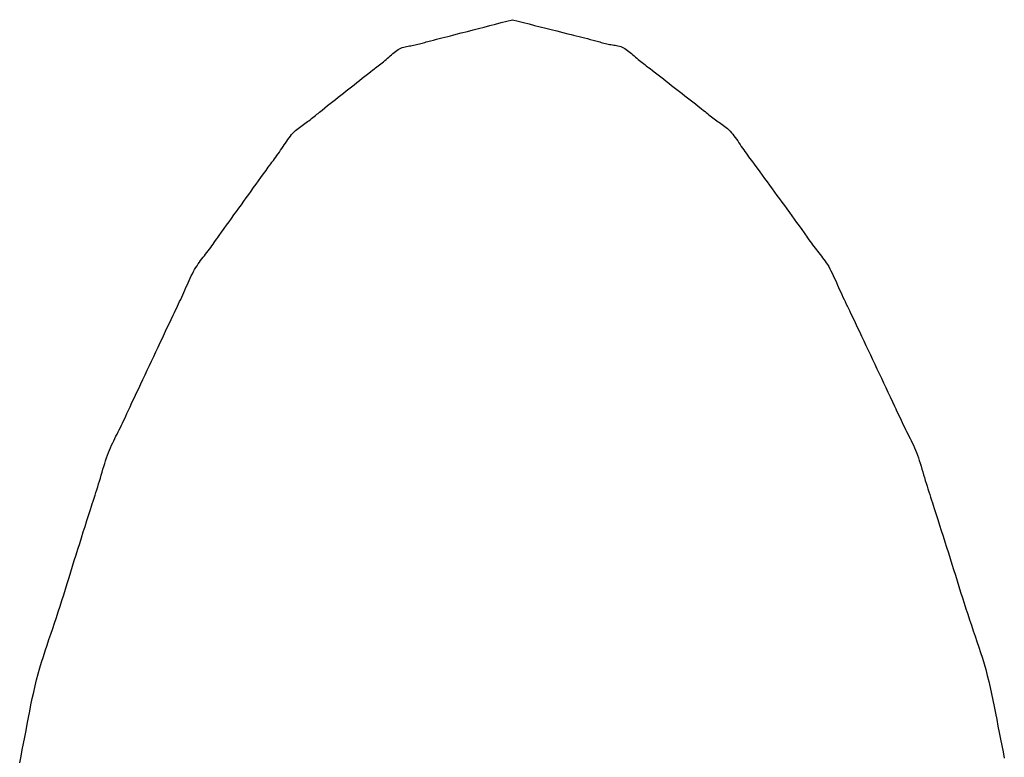
# Model space of a CAD drawing. Extents: x -584 to 1064, y -463 to 560.
# Drawn here: x 164 to 165, y -29 to -29 of the extents above; entities that cross this region are included whole.
import ezdxf

# ---------------------------------------------------------------- set-up
doc = ezdxf.new("R2010")
doc.units = 0
doc.header["$LTSCALE"] = 20
doc.layers.add('DETAIL', color=5, linetype='CONTINUOUS')

msp = doc.modelspace()

# ---------------------------------------------------------------- linework, layer by layer
at = {"layer": 'DETAIL', "color": 5, "linetype": 'CONTINUOUS'}
for p, q in [((164.2759, -28.5653), (164.2816, -28.5639)), ((164.2816, -28.5639), (164.2873, -28.5624)), ((164.2816, -28.5639), (164.2816, -28.5639)), ((164.2873, -28.5624), (164.293, -28.5609)), ((164.293, -28.5609), (164.2988, -28.5594)), ((164.293, -28.5609), (164.293, -28.5609)), ((164.2988, -28.5594), (164.3045, -28.5579)), ((164.3045, -28.5579), (164.3103, -28.5564)), ((164.3045, -28.5579), (164.3045, -28.5579)), ((164.3103, -28.5564), (164.316, -28.5549)), ((164.316, -28.5549), (164.3216, -28.5564)), ((164.3216, -28.5564), (164.3273, -28.5578)), ((164.3273, -28.5578), (164.3273, -28.5578)), ((164.3273, -28.5578), (164.3329, -28.5592)), ((164.3329, -28.5592), (164.3385, -28.5607)), ((164.3385, -28.5607), (164.3385, -28.5607)), ((164.3385, -28.5607), (164.3442, -28.5621)), ((164.3442, -28.5621), (164.3498, -28.5636)), ((164.3498, -28.5636), (164.3498, -28.5636)), ((164.3498, -28.5636), (164.3553, -28.565)), ((164.2386, -28.5748), (164.2414, -28.5741)), ((164.2414, -28.5741), (164.2442, -28.5733)), ((164.2414, -28.5741), (164.2414, -28.5741)), ((164.2442, -28.5733), (164.2471, -28.5726)), ((164.2471, -28.5726), (164.2501, -28.5719)), ((164.2471, -28.5726), (164.2471, -28.5726)), ((164.2501, -28.5719), (164.2529, -28.5712)), ((164.2529, -28.5712), (164.2553, -28.5706)), ((164.2529, -28.5712), (164.2529, -28.5712)), ((164.2553, -28.5706), (164.2586, -28.5697)), ((164.2586, -28.5697), (164.2639, -28.5684)), ((164.2586, -28.5697), (164.2586, -28.5697)), ((164.2639, -28.5684), (164.2701, -28.5668)), ((164.2701, -28.5668), (164.2759, -28.5653)), ((164.2701, -28.5668), (164.2701, -28.5668)), ((164.3553, -28.565), (164.3611, -28.5664)), ((164.3611, -28.5664), (164.3611, -28.5664)), ((164.3611, -28.5664), (164.3672, -28.5679)), ((164.3672, -28.5679), (164.3724, -28.5692)), ((164.3724, -28.5692), (164.3724, -28.5692)), ((164.3724, -28.5692), (164.3757, -28.57)), ((164.3757, -28.57), (164.378, -28.5706)), ((164.378, -28.5706), (164.378, -28.5706)), ((164.378, -28.5706), (164.3807, -28.5713)), ((164.3807, -28.5713), (164.3837, -28.572)), ((164.3837, -28.572), (164.3837, -28.572)), ((164.3837, -28.572), (164.3866, -28.5727)), ((164.3866, -28.5727), (164.3893, -28.5734)), ((164.3893, -28.5734), (164.3893, -28.5734)), ((164.3893, -28.5734), (164.3921, -28.5741)), ((164.3921, -28.5741), (164.395, -28.5749)), ((164.2012, -28.5846), (164.2026, -28.5839)), ((164.2026, -28.5839), (164.204, -28.5833)), ((164.204, -28.5833), (164.2054, -28.5829)), ((164.204, -28.5833), (164.204, -28.5833)), ((164.2054, -28.5829), (164.2069, -28.5825)), ((164.2069, -28.5825), (164.2083, -28.5822)), ((164.2069, -28.5825), (164.2069, -28.5825)), ((164.2083, -28.5822), (164.2098, -28.5819)), ((164.2098, -28.5819), (164.2112, -28.5816)), ((164.2098, -28.5819), (164.2098, -28.5819)), ((164.2112, -28.5816), (164.2127, -28.5814)), ((164.2127, -28.5814), (164.2141, -28.5811)), ((164.2127, -28.5814), (164.2127, -28.5814)), ((164.2141, -28.5811), (164.2155, -28.5809)), ((164.2155, -28.5809), (164.217, -28.5806)), ((164.2155, -28.5809), (164.2155, -28.5809)), ((164.217, -28.5806), (164.2184, -28.5802)), ((164.2184, -28.5802), (164.2199, -28.5799)), ((164.2184, -28.5802), (164.2184, -28.5802)), ((164.2199, -28.5799), (164.2213, -28.5795)), ((164.2213, -28.5795), (164.2227, -28.5792)), ((164.2213, -28.5795), (164.2213, -28.5795)), ((164.2227, -28.5792), (164.2242, -28.5788)), ((164.2242, -28.5788), (164.2257, -28.5784)), ((164.2242, -28.5788), (164.2242, -28.5788)), ((164.2257, -28.5784), (164.227, -28.578)), ((164.227, -28.578), (164.2282, -28.5776)), ((164.227, -28.578), (164.227, -28.578)), ((164.2282, -28.5776), (164.2299, -28.5772)), ((164.2299, -28.5772), (164.2325, -28.5764)), ((164.2299, -28.5772), (164.2299, -28.5772)), ((164.2325, -28.5764), (164.2356, -28.5756)), ((164.2356, -28.5756), (164.2386, -28.5748)), ((164.2356, -28.5756), (164.2356, -28.5756)), ((164.395, -28.5749), (164.395, -28.5749)), ((164.395, -28.5749), (164.398, -28.5757)), ((164.398, -28.5757), (164.4006, -28.5764)), ((164.4006, -28.5764), (164.4006, -28.5764)), ((164.4006, -28.5764), (164.4022, -28.5768)), ((164.4022, -28.5768), (164.4034, -28.5772)), ((164.4034, -28.5772), (164.4034, -28.5772)), ((164.4034, -28.5772), (164.4048, -28.5775)), ((164.4048, -28.5775), (164.4062, -28.578)), ((164.4062, -28.578), (164.4062, -28.578)), ((164.4062, -28.578), (164.4076, -28.5783)), ((164.4076, -28.5783), (164.409, -28.5787)), ((164.409, -28.5787), (164.409, -28.5787)), ((164.409, -28.5787), (164.4104, -28.579)), ((164.4104, -28.579), (164.4119, -28.5794)), ((164.4119, -28.5794), (164.4119, -28.5794)), ((164.4119, -28.5794), (164.4133, -28.5797)), ((164.4133, -28.5797), (164.4147, -28.58)), ((164.4147, -28.58), (164.4147, -28.58)), ((164.4147, -28.58), (164.4161, -28.5802)), ((164.4161, -28.5802), (164.4175, -28.5804)), ((164.4175, -28.5804), (164.4175, -28.5804)), ((164.4175, -28.5804), (164.419, -28.5807)), ((164.419, -28.5807), (164.4204, -28.5809)), ((164.4204, -28.5809), (164.4204, -28.5809)), ((164.4204, -28.5809), (164.4218, -28.5812)), ((164.4218, -28.5812), (164.4232, -28.5815)), ((164.4232, -28.5815), (164.4232, -28.5815)), ((164.4232, -28.5815), (164.4246, -28.5819)), ((164.4246, -28.5819), (164.426, -28.5823)), ((164.426, -28.5823), (164.426, -28.5823)), ((164.426, -28.5823), (164.4274, -28.5829)), ((164.4274, -28.5829), (164.4288, -28.5835)), ((164.4288, -28.5835), (164.4288, -28.5835)), ((164.4288, -28.5835), (164.4302, -28.5843)), ((164.4302, -28.5843), (164.4315, -28.5852)), ((164.1877, -28.5953), (164.189, -28.5941)), ((164.189, -28.5941), (164.1903, -28.5929)), ((164.1903, -28.5929), (164.1917, -28.5917)), ((164.1903, -28.5929), (164.1903, -28.5929)), ((164.1917, -28.5917), (164.193, -28.5905)), ((164.193, -28.5905), (164.1944, -28.5894)), ((164.193, -28.5905), (164.193, -28.5905)), ((164.1944, -28.5894), (164.1957, -28.5883)), ((164.1957, -28.5883), (164.1971, -28.5872)), ((164.1957, -28.5883), (164.1957, -28.5883)), ((164.1971, -28.5872), (164.1984, -28.5862)), ((164.1984, -28.5862), (164.1998, -28.5853)), ((164.1984, -28.5862), (164.1984, -28.5862)), ((164.1998, -28.5853), (164.2012, -28.5846)), ((164.2012, -28.5846), (164.2012, -28.5846)), ((164.4315, -28.5852), (164.4315, -28.5852)), ((164.4315, -28.5852), (164.4329, -28.5861)), ((164.4329, -28.5861), (164.4343, -28.5872)), ((164.4343, -28.5872), (164.4343, -28.5872)), ((164.4343, -28.5872), (164.4356, -28.5883)), ((164.4356, -28.5883), (164.437, -28.5894)), ((164.437, -28.5894), (164.437, -28.5894)), ((164.437, -28.5894), (164.4383, -28.5906)), ((164.4383, -28.5906), (164.4397, -28.5918)), ((164.4397, -28.5918), (164.4397, -28.5918)), ((164.4397, -28.5918), (164.441, -28.593)), ((164.441, -28.593), (164.4424, -28.5941)), ((164.4424, -28.5941), (164.4424, -28.5941)), ((164.4424, -28.5941), (164.4437, -28.5953)), ((164.1757, -28.6048), (164.1768, -28.6039)), ((164.1768, -28.6039), (164.1781, -28.6029)), ((164.1768, -28.6039), (164.1768, -28.6039)), ((164.1781, -28.6029), (164.1795, -28.6019)), ((164.1795, -28.6019), (164.1809, -28.6008)), ((164.1795, -28.6019), (164.1795, -28.6019)), ((164.1809, -28.6008), (164.1823, -28.5997)), ((164.1823, -28.5997), (164.1836, -28.5987)), ((164.1823, -28.5997), (164.1823, -28.5997)), ((164.1836, -28.5987), (164.185, -28.5976)), ((164.185, -28.5976), (164.1863, -28.5964)), ((164.185, -28.5976), (164.185, -28.5976)), ((164.1863, -28.5964), (164.1877, -28.5953)), ((164.1877, -28.5953), (164.1877, -28.5953)), ((164.4437, -28.5953), (164.4451, -28.5964)), ((164.4451, -28.5964), (164.4451, -28.5964)), ((164.4451, -28.5964), (164.4464, -28.5975)), ((164.4464, -28.5975), (164.4478, -28.5985)), ((164.4478, -28.5985), (164.4478, -28.5985)), ((164.4478, -28.5985), (164.4491, -28.5996)), ((164.4491, -28.5996), (164.4505, -28.6006)), ((164.4505, -28.6006), (164.4505, -28.6006)), ((164.4505, -28.6006), (164.4519, -28.6017)), ((164.4519, -28.6017), (164.4532, -28.6027)), ((164.4532, -28.6027), (164.4532, -28.6027)), ((164.4532, -28.6027), (164.4543, -28.6035)), ((164.4543, -28.6035), (164.4559, -28.6047)), ((164.1606, -28.6166), (164.1633, -28.6145)), ((164.1633, -28.6145), (164.1659, -28.6124)), ((164.1633, -28.6145), (164.1633, -28.6145)), ((164.1659, -28.6124), (164.1687, -28.6102)), ((164.1687, -28.6102), (164.1716, -28.6079)), ((164.1687, -28.6102), (164.1687, -28.6102)), ((164.1716, -28.6079), (164.1741, -28.606)), ((164.1741, -28.606), (164.1757, -28.6048)), ((164.1741, -28.606), (164.1741, -28.606)), ((164.4559, -28.6047), (164.4559, -28.6047)), ((164.4559, -28.6047), (164.4584, -28.6066)), ((164.4584, -28.6066), (164.4614, -28.6089)), ((164.4614, -28.6089), (164.4614, -28.6089)), ((164.4614, -28.6089), (164.4641, -28.611)), ((164.4641, -28.611), (164.4668, -28.6131)), ((164.4668, -28.6131), (164.4668, -28.6131)), ((164.4668, -28.6131), (164.4695, -28.6152)), ((164.1497, -28.6253), (164.1524, -28.6231)), ((164.1524, -28.6231), (164.1551, -28.621)), ((164.1524, -28.6231), (164.1524, -28.6231)), ((164.1551, -28.621), (164.1578, -28.6188)), ((164.1578, -28.6188), (164.1606, -28.6166)), ((164.1578, -28.6188), (164.1578, -28.6188)), ((164.4695, -28.6152), (164.4722, -28.6174)), ((164.4722, -28.6174), (164.4722, -28.6174)), ((164.4722, -28.6174), (164.4749, -28.6195)), ((164.4749, -28.6195), (164.4776, -28.6217)), ((164.4776, -28.6217), (164.4776, -28.6217)), ((164.4776, -28.6217), (164.4803, -28.6238)), ((164.4803, -28.6238), (164.483, -28.6259)), ((164.1362, -28.636), (164.1389, -28.6338)), ((164.1389, -28.6338), (164.1416, -28.6317)), ((164.1416, -28.6317), (164.1443, -28.6296)), ((164.1416, -28.6317), (164.1416, -28.6317)), ((164.1443, -28.6296), (164.147, -28.6274)), ((164.147, -28.6274), (164.1497, -28.6253)), ((164.147, -28.6274), (164.147, -28.6274)), ((164.483, -28.6259), (164.483, -28.6259)), ((164.483, -28.6259), (164.4858, -28.628)), ((164.4858, -28.628), (164.4885, -28.6301)), ((164.4885, -28.6301), (164.4885, -28.6301)), ((164.4885, -28.6301), (164.4912, -28.6322)), ((164.4912, -28.6322), (164.4939, -28.6343)), ((164.4939, -28.6343), (164.4939, -28.6343)), ((164.4939, -28.6343), (164.4966, -28.6365)), ((164.1224, -28.6469), (164.1253, -28.6445)), ((164.1253, -28.6445), (164.1281, -28.6423)), ((164.1253, -28.6445), (164.1253, -28.6445)), ((164.1281, -28.6423), (164.1307, -28.6402)), ((164.1307, -28.6402), (164.1334, -28.6381)), ((164.1307, -28.6402), (164.1307, -28.6402)), ((164.1334, -28.6381), (164.1362, -28.636)), ((164.1362, -28.636), (164.1362, -28.636)), ((164.4966, -28.6365), (164.4993, -28.6386)), ((164.4993, -28.6386), (164.4993, -28.6386)), ((164.4993, -28.6386), (164.502, -28.6406)), ((164.502, -28.6406), (164.5048, -28.6428)), ((164.5048, -28.6428), (164.5048, -28.6428)), ((164.5048, -28.6428), (164.5077, -28.6451)), ((164.1118, -28.6555), (164.1131, -28.6544)), ((164.1131, -28.6544), (164.1145, -28.6533)), ((164.1145, -28.6533), (164.1159, -28.6522)), ((164.1145, -28.6533), (164.1145, -28.6533)), ((164.1159, -28.6522), (164.1172, -28.6511)), ((164.1172, -28.6511), (164.1183, -28.6502)), ((164.1172, -28.6511), (164.1172, -28.6511)), ((164.1183, -28.6502), (164.1199, -28.6489)), ((164.1199, -28.6489), (164.1224, -28.6469)), ((164.1199, -28.6489), (164.1199, -28.6489)), ((164.5077, -28.6451), (164.5102, -28.6471)), ((164.5102, -28.6471), (164.5102, -28.6471)), ((164.5102, -28.6471), (164.5117, -28.6484)), ((164.5117, -28.6484), (164.5129, -28.6493)), ((164.5129, -28.6493), (164.5129, -28.6493)), ((164.5129, -28.6493), (164.5142, -28.6504)), ((164.5142, -28.6504), (164.5156, -28.6515)), ((164.5156, -28.6515), (164.5156, -28.6515)), ((164.5156, -28.6515), (164.5169, -28.6526)), ((164.5169, -28.6526), (164.5183, -28.6536)), ((164.5183, -28.6536), (164.5183, -28.6536)), ((164.5183, -28.6536), (164.5196, -28.6547)), ((164.0981, -28.6655), (164.0995, -28.6644)), ((164.0995, -28.6644), (164.1009, -28.6634)), ((164.1009, -28.6634), (164.1022, -28.6625)), ((164.1009, -28.6634), (164.1009, -28.6634)), ((164.1022, -28.6625), (164.1036, -28.6615)), ((164.1036, -28.6615), (164.105, -28.6606)), ((164.1036, -28.6615), (164.1036, -28.6615)), ((164.105, -28.6606), (164.1064, -28.6596)), ((164.1064, -28.6596), (164.1077, -28.6586)), ((164.1064, -28.6596), (164.1064, -28.6596)), ((164.1077, -28.6586), (164.1091, -28.6576)), ((164.1091, -28.6576), (164.1105, -28.6565)), ((164.1091, -28.6576), (164.1091, -28.6576)), ((164.1105, -28.6565), (164.1118, -28.6555)), ((164.1118, -28.6555), (164.1118, -28.6555)), ((164.5196, -28.6547), (164.521, -28.6557)), ((164.521, -28.6557), (164.521, -28.6557)), ((164.521, -28.6557), (164.5224, -28.6567)), ((164.5224, -28.6567), (164.5237, -28.6577)), ((164.5237, -28.6577), (164.5237, -28.6577)), ((164.5237, -28.6577), (164.5251, -28.6587)), ((164.5251, -28.6587), (164.5265, -28.6596)), ((164.5265, -28.6596), (164.5265, -28.6596)), ((164.5265, -28.6596), (164.5279, -28.6606)), ((164.5279, -28.6606), (164.5292, -28.6615)), ((164.5292, -28.6615), (164.5292, -28.6615)), ((164.5292, -28.6615), (164.5306, -28.6625)), ((164.5306, -28.6625), (164.532, -28.6635)), ((164.532, -28.6635), (164.532, -28.6635)), ((164.532, -28.6635), (164.5333, -28.6646)), ((164.5333, -28.6646), (164.5347, -28.6657)), ((164.089, -28.675), (164.0902, -28.6733)), ((164.0902, -28.6733), (164.0915, -28.6718)), ((164.0902, -28.6733), (164.0902, -28.6733)), ((164.0915, -28.6718), (164.0928, -28.6703)), ((164.0928, -28.6703), (164.0941, -28.669)), ((164.0928, -28.6703), (164.0928, -28.6703)), ((164.0941, -28.669), (164.0954, -28.6677)), ((164.0954, -28.6677), (164.0968, -28.6666)), ((164.0954, -28.6677), (164.0954, -28.6677)), ((164.0968, -28.6666), (164.0981, -28.6655)), ((164.0981, -28.6655), (164.0981, -28.6655)), ((164.5347, -28.6657), (164.5347, -28.6657)), ((164.5347, -28.6657), (164.536, -28.667)), ((164.536, -28.667), (164.5373, -28.6683)), ((164.5373, -28.6683), (164.5373, -28.6683)), ((164.5373, -28.6683), (164.5386, -28.6698)), ((164.5386, -28.6698), (164.5399, -28.6713)), ((164.5399, -28.6713), (164.5399, -28.6713)), ((164.5399, -28.6713), (164.5411, -28.6729)), ((164.5411, -28.6729), (164.5424, -28.6746)), ((164.0816, -28.6858), (164.0828, -28.684)), ((164.0828, -28.684), (164.084, -28.6821)), ((164.0828, -28.684), (164.0828, -28.684)), ((164.084, -28.6821), (164.0852, -28.6803)), ((164.0852, -28.6803), (164.0865, -28.6785)), ((164.0852, -28.6803), (164.0852, -28.6803)), ((164.0865, -28.6785), (164.0877, -28.6767)), ((164.0877, -28.6767), (164.089, -28.675)), ((164.0877, -28.6767), (164.0877, -28.6767)), ((164.5424, -28.6746), (164.5424, -28.6746)), ((164.5424, -28.6746), (164.5436, -28.6764)), ((164.5436, -28.6764), (164.5449, -28.6782)), ((164.5449, -28.6782), (164.5449, -28.6782)), ((164.5449, -28.6782), (164.5461, -28.68)), ((164.5461, -28.68), (164.5473, -28.6819)), ((164.5473, -28.6819), (164.5473, -28.6819)), ((164.5473, -28.6819), (164.5486, -28.6837)), ((164.5486, -28.6837), (164.5498, -28.6855)), ((164.0754, -28.6947), (164.0766, -28.693)), ((164.0766, -28.693), (164.0778, -28.6912)), ((164.0778, -28.6912), (164.0791, -28.6895)), ((164.0778, -28.6912), (164.0778, -28.6912)), ((164.0791, -28.6895), (164.0803, -28.6876)), ((164.0803, -28.6876), (164.0816, -28.6858)), ((164.0803, -28.6876), (164.0803, -28.6876)), ((164.5498, -28.6855), (164.5498, -28.6855)), ((164.5498, -28.6855), (164.5511, -28.6873)), ((164.5511, -28.6873), (164.5523, -28.6891)), ((164.5523, -28.6891), (164.5523, -28.6891)), ((164.5523, -28.6891), (164.5535, -28.6908)), ((164.5535, -28.6908), (164.5548, -28.6926)), ((164.5548, -28.6926), (164.5548, -28.6926)), ((164.5548, -28.6926), (164.556, -28.6943)), ((164.556, -28.6943), (164.5573, -28.696)), ((164.0678, -28.705), (164.0693, -28.703)), ((164.0693, -28.703), (164.0703, -28.7016)), ((164.0703, -28.7016), (164.0715, -28.6999)), ((164.0703, -28.7016), (164.0703, -28.7016)), ((164.0715, -28.6999), (164.0729, -28.6982)), ((164.0729, -28.6982), (164.0741, -28.6964)), ((164.0729, -28.6982), (164.0729, -28.6982)), ((164.0741, -28.6964), (164.0754, -28.6947)), ((164.0754, -28.6947), (164.0754, -28.6947)), ((164.5573, -28.696), (164.5573, -28.696)), ((164.5573, -28.696), (164.5586, -28.6977)), ((164.5586, -28.6977), (164.5598, -28.6994)), ((164.5598, -28.6994), (164.5598, -28.6994)), ((164.5598, -28.6994), (164.5609, -28.7008)), ((164.5609, -28.7008), (164.5623, -28.7027)), ((164.5623, -28.7027), (164.5623, -28.7027)), ((164.5623, -28.7027), (164.5646, -28.7059)), ((164.0603, -28.7153), (164.0628, -28.7118)), ((164.0628, -28.7118), (164.0655, -28.7081)), ((164.0628, -28.7118), (164.0628, -28.7118)), ((164.0655, -28.7081), (164.0678, -28.705)), ((164.0678, -28.705), (164.0678, -28.705)), ((164.5646, -28.7059), (164.5673, -28.7095)), ((164.5673, -28.7095), (164.5673, -28.7095)), ((164.5673, -28.7095), (164.5699, -28.713)), ((164.5699, -28.713), (164.5723, -28.7164)), ((164.0528, -28.7257), (164.0554, -28.7222)), ((164.0554, -28.7222), (164.0578, -28.7187)), ((164.0578, -28.7187), (164.0603, -28.7153)), ((164.0578, -28.7187), (164.0578, -28.7187)), ((164.5723, -28.7164), (164.5723, -28.7164)), ((164.5723, -28.7164), (164.5748, -28.7199)), ((164.5748, -28.7199), (164.5773, -28.7233)), ((164.5773, -28.7233), (164.5773, -28.7233)), ((164.5773, -28.7233), (164.5798, -28.7268)), ((164.0454, -28.7361), (164.0479, -28.7327)), ((164.0479, -28.7327), (164.0503, -28.7292)), ((164.0479, -28.7327), (164.0479, -28.7327)), ((164.0503, -28.7292), (164.0528, -28.7257)), ((164.0528, -28.7257), (164.0528, -28.7257)), ((164.5798, -28.7268), (164.5823, -28.7303)), ((164.5823, -28.7303), (164.5823, -28.7303)), ((164.5823, -28.7303), (164.5848, -28.7337)), ((164.5848, -28.7337), (164.5873, -28.7372)), ((164.0379, -28.7465), (164.0404, -28.7431)), ((164.0404, -28.7431), (164.0429, -28.7396)), ((164.0429, -28.7396), (164.0454, -28.7361)), ((164.0429, -28.7396), (164.0429, -28.7396)), ((164.5873, -28.7372), (164.5873, -28.7372)), ((164.5873, -28.7372), (164.5898, -28.7406)), ((164.5898, -28.7406), (164.5924, -28.744)), ((164.5924, -28.744), (164.5924, -28.744)), ((164.5924, -28.744), (164.5949, -28.7474)), ((164.0303, -28.7569), (164.0329, -28.7534)), ((164.0329, -28.7534), (164.0354, -28.75)), ((164.0329, -28.7534), (164.0329, -28.7534)), ((164.0354, -28.75), (164.0379, -28.7465)), ((164.0379, -28.7465), (164.0379, -28.7465)), ((164.5949, -28.7474), (164.5974, -28.7509)), ((164.5974, -28.7509), (164.5974, -28.7509)), ((164.5974, -28.7509), (164.5999, -28.7543)), ((164.5999, -28.7543), (164.6024, -28.7577)), ((164.0229, -28.7673), (164.0254, -28.7637)), ((164.0254, -28.7637), (164.0279, -28.7603)), ((164.0279, -28.7603), (164.0303, -28.7569)), ((164.0279, -28.7603), (164.0279, -28.7603)), ((164.6024, -28.7577), (164.6024, -28.7577)), ((164.6024, -28.7577), (164.6048, -28.7611)), ((164.6048, -28.7611), (164.6074, -28.7646)), ((164.6074, -28.7646), (164.6074, -28.7646)), ((164.6074, -28.7646), (164.6101, -28.7684)), ((164.0165, -28.7763), (164.0179, -28.7743)), ((164.0179, -28.7743), (164.0202, -28.771)), ((164.0179, -28.7743), (164.0179, -28.7743)), ((164.0202, -28.771), (164.0229, -28.7673)), ((164.0229, -28.7673), (164.0229, -28.7673)), ((164.6101, -28.7684), (164.6124, -28.7716)), ((164.6124, -28.7716), (164.6124, -28.7716)), ((164.6124, -28.7716), (164.6138, -28.7736)), ((164.6138, -28.7736), (164.6148, -28.7751)), ((164.0104, -28.7848), (164.0117, -28.7831)), ((164.0117, -28.7831), (164.0129, -28.7813)), ((164.0129, -28.7813), (164.0142, -28.7795)), ((164.0129, -28.7813), (164.0129, -28.7813)), ((164.0142, -28.7795), (164.0154, -28.7778)), ((164.0154, -28.7778), (164.0165, -28.7763)), ((164.0154, -28.7778), (164.0154, -28.7778)), ((164.6148, -28.7751), (164.6148, -28.7751)), ((164.6148, -28.7751), (164.616, -28.7768)), ((164.616, -28.7768), (164.6173, -28.7786)), ((164.6173, -28.7786), (164.6173, -28.7786)), ((164.6173, -28.7786), (164.6186, -28.7804)), ((164.6186, -28.7804), (164.6198, -28.7821)), ((164.6198, -28.7821), (164.6198, -28.7821)), ((164.6198, -28.7821), (164.6211, -28.7838)), ((164.6211, -28.7838), (164.6223, -28.7855)), ((164.0029, -28.7949), (164.0041, -28.7932)), ((164.0041, -28.7932), (164.0054, -28.7916)), ((164.0054, -28.7916), (164.0067, -28.7899)), ((164.0054, -28.7916), (164.0054, -28.7916)), ((164.0067, -28.7899), (164.0079, -28.7882)), ((164.0079, -28.7882), (164.0092, -28.7865)), ((164.0079, -28.7882), (164.0079, -28.7882)), ((164.0092, -28.7865), (164.0104, -28.7848)), ((164.0104, -28.7848), (164.0104, -28.7848)), ((164.6223, -28.7855), (164.6223, -28.7855)), ((164.6223, -28.7855), (164.6236, -28.7872)), ((164.6236, -28.7872), (164.6249, -28.7888)), ((164.6249, -28.7888), (164.6249, -28.7888)), ((164.6249, -28.7888), (164.6261, -28.7904)), ((164.6261, -28.7904), (164.6274, -28.792)), ((164.6274, -28.792), (164.6274, -28.792)), ((164.6274, -28.792), (164.6287, -28.7936)), ((164.6287, -28.7936), (164.63, -28.7953)), ((163.9953, -28.8051), (163.9965, -28.8032)), ((163.9965, -28.8032), (163.9978, -28.8015)), ((163.9978, -28.8015), (163.999, -28.7998)), ((163.9978, -28.8015), (163.9978, -28.8015)), ((163.999, -28.7998), (164.0003, -28.7981)), ((164.0003, -28.7981), (164.0016, -28.7965)), ((164.0003, -28.7981), (164.0003, -28.7981)), ((164.0016, -28.7965), (164.0029, -28.7949)), ((164.0029, -28.7949), (164.0029, -28.7949)), ((164.63, -28.7953), (164.63, -28.7953)), ((164.63, -28.7953), (164.6312, -28.7969)), ((164.6312, -28.7969), (164.6325, -28.7986)), ((164.6325, -28.7986), (164.6325, -28.7986)), ((164.6325, -28.7986), (164.6337, -28.8003)), ((164.6337, -28.8003), (164.635, -28.8021)), ((164.635, -28.8021), (164.635, -28.8021)), ((164.635, -28.8021), (164.6362, -28.804)), ((164.6362, -28.804), (164.6374, -28.806)), ((163.9895, -28.8154), (163.9906, -28.8132)), ((163.9906, -28.8132), (163.9918, -28.811)), ((163.9906, -28.8132), (163.9906, -28.8132)), ((163.9918, -28.811), (163.9929, -28.8089)), ((163.9929, -28.8089), (163.9941, -28.8069)), ((163.9929, -28.8089), (163.9929, -28.8089)), ((163.9941, -28.8069), (163.9953, -28.8051)), ((163.9953, -28.8051), (163.9953, -28.8051)), ((164.6374, -28.806), (164.6374, -28.806)), ((164.6374, -28.806), (164.6386, -28.8081)), ((164.6386, -28.8081), (164.6397, -28.8103)), ((164.6397, -28.8103), (164.6397, -28.8103)), ((164.6397, -28.8103), (164.6408, -28.8126)), ((164.6408, -28.8126), (164.642, -28.8149)), ((163.9852, -28.8249), (163.9862, -28.8225)), ((163.9862, -28.8225), (163.9873, -28.8201)), ((163.9862, -28.8225), (163.9862, -28.8225)), ((163.9873, -28.8201), (163.9884, -28.8177)), ((163.9884, -28.8177), (163.9895, -28.8154)), ((163.9884, -28.8177), (163.9884, -28.8177)), ((164.642, -28.8149), (164.642, -28.8149)), ((164.642, -28.8149), (164.6431, -28.8173)), ((164.6431, -28.8173), (164.6442, -28.8198)), ((164.6442, -28.8198), (164.6442, -28.8198)), ((164.6442, -28.8198), (164.6453, -28.8222)), ((164.6453, -28.8222), (164.6464, -28.8247)), ((164.6464, -28.8247), (164.6464, -28.8247)), ((164.6464, -28.8247), (164.6474, -28.8272)), ((163.9798, -28.837), (163.9809, -28.8346)), ((163.9809, -28.8346), (163.982, -28.8322)), ((163.982, -28.8322), (163.983, -28.8298)), ((163.982, -28.8322), (163.982, -28.8322)), ((163.983, -28.8298), (163.9841, -28.8273)), ((163.9841, -28.8273), (163.9852, -28.8249)), ((163.9841, -28.8273), (163.9841, -28.8273)), ((164.6474, -28.8272), (164.6485, -28.8296)), ((164.6485, -28.8296), (164.6485, -28.8296)), ((164.6485, -28.8296), (164.6496, -28.8321)), ((164.6496, -28.8321), (164.6507, -28.8345)), ((164.6507, -28.8345), (164.6507, -28.8345)), ((164.6507, -28.8345), (164.6519, -28.8369)), ((163.9754, -28.8463), (163.9765, -28.8439)), ((163.9765, -28.8439), (163.9776, -28.8416)), ((163.9776, -28.8416), (163.9787, -28.8393)), ((163.9776, -28.8416), (163.9776, -28.8416)), ((163.9787, -28.8393), (163.9798, -28.837)), ((163.9798, -28.837), (163.9798, -28.837)), ((164.6519, -28.8369), (164.653, -28.8393)), ((164.653, -28.8393), (164.653, -28.8393)), ((164.653, -28.8393), (164.6541, -28.8416)), ((164.6541, -28.8416), (164.6552, -28.844)), ((164.6552, -28.844), (164.6552, -28.844)), ((164.6552, -28.844), (164.6564, -28.8464)), ((163.971, -28.8555), (163.9723, -28.8528)), ((163.9723, -28.8528), (163.9732, -28.8509)), ((163.9732, -28.8509), (163.9743, -28.8487)), ((163.9732, -28.8509), (163.9732, -28.8509)), ((163.9743, -28.8487), (163.9754, -28.8463)), ((163.9754, -28.8463), (163.9754, -28.8463)), ((164.6564, -28.8464), (164.6575, -28.8486)), ((164.6575, -28.8486), (164.6575, -28.8486)), ((164.6575, -28.8486), (164.6584, -28.8506)), ((164.6584, -28.8506), (164.6597, -28.8533)), ((164.6597, -28.8533), (164.6597, -28.8533)), ((164.6597, -28.8533), (164.6618, -28.8576)), ((163.9644, -28.8694), (163.9666, -28.8647)), ((163.9666, -28.8647), (163.969, -28.8597)), ((163.9666, -28.8647), (163.9666, -28.8647)), ((163.969, -28.8597), (163.971, -28.8555)), ((163.971, -28.8555), (163.971, -28.8555)), ((164.6618, -28.8576), (164.6642, -28.8627)), ((164.6642, -28.8627), (164.6642, -28.8627)), ((164.6642, -28.8627), (164.6665, -28.8675)), ((163.9601, -28.8786), (163.9622, -28.874)), ((163.9622, -28.874), (163.9644, -28.8694)), ((163.9622, -28.874), (163.9622, -28.874)), ((164.6665, -28.8675), (164.6686, -28.8721)), ((164.6686, -28.8721), (164.6686, -28.8721)), ((164.6686, -28.8721), (164.6709, -28.8768)), ((163.9557, -28.888), (163.9579, -28.8833)), ((163.9579, -28.8833), (163.9601, -28.8786)), ((163.9579, -28.8833), (163.9579, -28.8833)), ((164.6709, -28.8768), (164.6731, -28.8816)), ((164.6731, -28.8816), (164.6731, -28.8816)), ((164.6731, -28.8816), (164.6753, -28.8863)), ((163.9513, -28.8974), (163.9535, -28.8927)), ((163.9535, -28.8927), (163.9557, -28.888)), ((163.9535, -28.8927), (163.9535, -28.8927)), ((164.6753, -28.8863), (164.6776, -28.8911)), ((164.6776, -28.8911), (164.6776, -28.8911)), ((164.6776, -28.8911), (164.6798, -28.8958)), ((163.9469, -28.9067), (163.9491, -28.902)), ((163.9491, -28.902), (163.9513, -28.8974)), ((163.9491, -28.902), (163.9491, -28.902)), ((164.6798, -28.8958), (164.682, -28.9006)), ((164.682, -28.9006), (164.682, -28.9006)), ((164.682, -28.9006), (164.6843, -28.9053)), ((163.9425, -28.9159), (163.9447, -28.9113)), ((163.9447, -28.9113), (163.9469, -28.9067)), ((163.9447, -28.9113), (163.9447, -28.9113)), ((164.6843, -28.9053), (164.6865, -28.91)), ((164.6865, -28.91), (164.6865, -28.91)), ((164.6865, -28.91), (164.6887, -28.9147)), ((164.6887, -28.9147), (164.691, -28.9194)), ((163.9381, -28.9252), (163.9404, -28.9206)), ((163.9404, -28.9206), (163.9425, -28.9159)), ((163.9404, -28.9206), (163.9404, -28.9206)), ((164.691, -28.9194), (164.691, -28.9194)), ((164.691, -28.9194), (164.6932, -28.9242)), ((164.6932, -28.9242), (164.6954, -28.9289)), ((163.9316, -28.9392), (163.9338, -28.9344)), ((163.9338, -28.9344), (163.936, -28.9299)), ((163.936, -28.9299), (163.9381, -28.9252)), ((163.936, -28.9299), (163.936, -28.9299)), ((164.6954, -28.9289), (164.6954, -28.9289)), ((164.6954, -28.9289), (164.6976, -28.9335)), ((164.6976, -28.9335), (164.6999, -28.9383)), ((163.9272, -28.9486), (163.9292, -28.9442)), ((163.9292, -28.9442), (163.9316, -28.9392)), ((163.9316, -28.9392), (163.9316, -28.9392)), ((164.6999, -28.9383), (164.6999, -28.9383)), ((164.6999, -28.9383), (164.7023, -28.9434)), ((164.7023, -28.9434), (164.7043, -28.9478)), ((163.924, -28.9555), (163.9251, -28.9533)), ((163.9251, -28.9533), (163.926, -28.9513)), ((163.9251, -28.9533), (163.9251, -28.9533)), ((163.926, -28.9513), (163.9272, -28.9486)), ((163.9272, -28.9486), (163.9272, -28.9486)), ((164.7043, -28.9478), (164.7043, -28.9478)), ((164.7043, -28.9478), (164.7056, -28.9506)), ((164.7056, -28.9506), (164.7065, -28.9526)), ((164.7065, -28.9526), (164.7065, -28.9526)), ((164.7065, -28.9526), (164.7076, -28.9549)), ((163.9196, -28.965), (163.9207, -28.9627)), ((163.9207, -28.9627), (163.9218, -28.9603)), ((163.9207, -28.9627), (163.9207, -28.9627)), ((163.9218, -28.9603), (163.9229, -28.958)), ((163.9229, -28.958), (163.924, -28.9555)), ((163.9229, -28.958), (163.9229, -28.958)), ((164.7076, -28.9549), (164.7088, -28.9574)), ((164.7088, -28.9574), (164.7088, -28.9574)), ((164.7088, -28.9574), (164.7099, -28.9598)), ((164.7099, -28.9598), (164.711, -28.9621)), ((164.711, -28.9621), (164.711, -28.9621)), ((164.711, -28.9621), (164.7121, -28.9645)), ((164.7121, -28.9645), (164.7132, -28.9668)), ((163.914, -28.9763), (163.9152, -28.9741)), ((163.9152, -28.9741), (163.9163, -28.9718)), ((163.9163, -28.9718), (163.9174, -28.9696)), ((163.9163, -28.9718), (163.9163, -28.9718)), ((163.9174, -28.9696), (163.9185, -28.9673)), ((163.9185, -28.9673), (163.9196, -28.965)), ((163.9185, -28.9673), (163.9185, -28.9673)), ((164.7132, -28.9668), (164.7132, -28.9668)), ((164.7132, -28.9668), (164.7144, -28.9692)), ((164.7144, -28.9692), (164.7155, -28.9715)), ((164.7155, -28.9715), (164.7155, -28.9715)), ((164.7155, -28.9715), (164.7166, -28.9738)), ((164.7166, -28.9738), (164.7178, -28.976)), ((163.9096, -28.9853), (163.9107, -28.983)), ((163.9107, -28.983), (163.9118, -28.9808)), ((163.9118, -28.9808), (163.9129, -28.9785)), ((163.9118, -28.9808), (163.9118, -28.9808)), ((163.9129, -28.9785), (163.914, -28.9763)), ((163.914, -28.9763), (163.914, -28.9763)), ((164.7178, -28.976), (164.7178, -28.976)), ((164.7178, -28.976), (164.719, -28.9783)), ((164.719, -28.9783), (164.7201, -28.9806)), ((164.7201, -28.9806), (164.7201, -28.9806)), ((164.7201, -28.9806), (164.7212, -28.9829)), ((164.7212, -28.9829), (164.7224, -28.9852)), ((163.9053, -28.9951), (163.9064, -28.9925)), ((163.9064, -28.9925), (163.9074, -28.9901)), ((163.9074, -28.9901), (163.9085, -28.9877)), ((163.9074, -28.9901), (163.9074, -28.9901)), ((163.9085, -28.9877), (163.9096, -28.9853)), ((163.9096, -28.9853), (163.9096, -28.9853)), ((164.7224, -28.9852), (164.7224, -28.9852)), ((164.7224, -28.9852), (164.7235, -28.9876)), ((164.7235, -28.9876), (164.7246, -28.9901)), ((164.7246, -28.9901), (164.7246, -28.9901)), ((164.7246, -28.9901), (164.7256, -28.9925)), ((164.7256, -28.9925), (164.7267, -28.9951)), ((163.9015, -29.0062), (163.9024, -29.0033)), ((163.9024, -29.0033), (163.9034, -29.0005)), ((163.9034, -29.0005), (163.9043, -28.9978)), ((163.9034, -29.0005), (163.9034, -29.0005)), ((163.9043, -28.9978), (163.9053, -28.9951)), ((163.9053, -28.9951), (163.9053, -28.9951)), ((164.7267, -28.9951), (164.7267, -28.9951)), ((164.7267, -28.9951), (164.7276, -28.9977)), ((164.7276, -28.9977), (164.7286, -29.0004)), ((164.7286, -29.0004), (164.7286, -29.0004)), ((164.7286, -29.0004), (164.7295, -29.0032)), ((164.7295, -29.0032), (164.7304, -29.006)), ((163.8988, -29.015), (163.8997, -29.012)), ((163.8997, -29.012), (163.9006, -29.0091)), ((163.8997, -29.012), (163.8997, -29.012)), ((163.9006, -29.0091), (163.9015, -29.0062)), ((163.9015, -29.0062), (163.9015, -29.0062)), ((164.7304, -29.006), (164.7304, -29.006)), ((164.7304, -29.006), (164.7313, -29.0089)), ((164.7313, -29.0089), (164.7322, -29.0118)), ((164.7322, -29.0118), (164.7322, -29.0118)), ((164.7322, -29.0118), (164.7331, -29.0147)), ((164.7331, -29.0147), (164.7339, -29.0176)), ((163.8953, -29.0269), (163.8962, -29.024)), ((163.8962, -29.024), (163.8971, -29.021)), ((163.8962, -29.024), (163.8962, -29.024)), ((163.8971, -29.021), (163.898, -29.018)), ((163.898, -29.018), (163.8988, -29.015)), ((163.898, -29.018), (163.898, -29.018)), ((164.7339, -29.0176), (164.7339, -29.0176)), ((164.7339, -29.0176), (164.7348, -29.0205)), ((164.7348, -29.0205), (164.7356, -29.0234)), ((164.7356, -29.0234), (164.7356, -29.0234)), ((164.7356, -29.0234), (164.7365, -29.0263)), ((163.8926, -29.0357), (163.8935, -29.0328)), ((163.8935, -29.0328), (163.8944, -29.0299)), ((163.8944, -29.0299), (163.8953, -29.0269)), ((163.8944, -29.0299), (163.8944, -29.0299)), ((164.7365, -29.0263), (164.7374, -29.0292)), ((164.7374, -29.0292), (164.7374, -29.0292)), ((164.7374, -29.0292), (164.7383, -29.0321)), ((164.7383, -29.0321), (164.7392, -29.0349)), ((164.7392, -29.0349), (164.7392, -29.0349)), ((164.7392, -29.0349), (164.7401, -29.0377)), ((163.8889, -29.0471), (163.8898, -29.0444)), ((163.8898, -29.0444), (163.8908, -29.0414)), ((163.8908, -29.0414), (163.8917, -29.0385)), ((163.8908, -29.0414), (163.8908, -29.0414)), ((163.8917, -29.0385), (163.8926, -29.0357)), ((163.8926, -29.0357), (163.8926, -29.0357)), ((164.7401, -29.0377), (164.741, -29.0405)), ((164.741, -29.0405), (164.741, -29.0405)), ((164.741, -29.0405), (164.7419, -29.0435)), ((164.7419, -29.0435), (164.7428, -29.0461)), ((163.8854, -29.0581), (163.8871, -29.0529)), ((163.8871, -29.0529), (163.8881, -29.0495)), ((163.8871, -29.0529), (163.8871, -29.0529)), ((163.8881, -29.0495), (163.8889, -29.0471)), ((163.8889, -29.0471), (163.8889, -29.0471)), ((164.7428, -29.0461), (164.7428, -29.0461)), ((164.7428, -29.0461), (164.7436, -29.0485)), ((164.7436, -29.0485), (164.7446, -29.0518)), ((164.7446, -29.0518), (164.7446, -29.0518)), ((164.7446, -29.0518), (164.7463, -29.0569)), ((163.8815, -29.0702), (163.8834, -29.0643)), ((163.8834, -29.0643), (163.8854, -29.0581)), ((163.8834, -29.0643), (163.8834, -29.0643)), ((164.7463, -29.0569), (164.7483, -29.063)), ((164.7483, -29.063), (164.7483, -29.063)), ((164.7483, -29.063), (164.7501, -29.0688)), ((163.8797, -29.0758), (163.8815, -29.0702)), ((164.7501, -29.0688), (164.7519, -29.0743)), ((164.7519, -29.0743), (164.7519, -29.0743)), ((164.7519, -29.0743), (164.7537, -29.0799)), ((163.8761, -29.0874), (163.8779, -29.0816)), ((163.8779, -29.0816), (163.8797, -29.0758)), ((163.8797, -29.0758), (163.8797, -29.0758)), ((164.7537, -29.0799), (164.7555, -29.0857)), ((163.8724, -29.099), (163.8742, -29.0932)), ((163.8742, -29.0932), (163.8761, -29.0874)), ((163.8761, -29.0874), (163.8761, -29.0874)), ((164.7555, -29.0857), (164.7555, -29.0857)), ((164.7555, -29.0857), (164.7573, -29.0913)), ((164.7573, -29.0913), (164.7591, -29.097)), ((163.8688, -29.1106), (163.8706, -29.1048)), ((163.8706, -29.1048), (163.8724, -29.099)), ((163.8724, -29.099), (163.8724, -29.099)), ((164.7591, -29.097), (164.7591, -29.097)), ((164.7591, -29.097), (164.7608, -29.1027)), ((164.7608, -29.1027), (164.7626, -29.1084)), ((163.867, -29.1164), (163.8688, -29.1106)), ((163.8688, -29.1106), (163.8688, -29.1106)), ((164.7626, -29.1084), (164.7626, -29.1084)), ((164.7626, -29.1084), (164.7644, -29.1141)), ((164.7644, -29.1141), (164.7662, -29.1198)), ((163.8634, -29.1281), (163.8652, -29.1222)), ((163.8652, -29.1222), (163.867, -29.1164)), ((163.8652, -29.1222), (163.8652, -29.1222)), ((164.7662, -29.1198), (164.7662, -29.1198)), ((164.7662, -29.1198), (164.7679, -29.1256)), ((163.8598, -29.1397), (163.8616, -29.1339)), ((163.8616, -29.1339), (163.8634, -29.1281)), ((163.8616, -29.1339), (163.8616, -29.1339)), ((164.7679, -29.1256), (164.7697, -29.1313)), ((164.7697, -29.1313), (164.7697, -29.1313)), ((164.7697, -29.1313), (164.7715, -29.1369)), ((163.858, -29.1454), (163.8598, -29.1397)), ((164.7715, -29.1369), (164.7733, -29.1426)), ((164.7733, -29.1426), (164.7733, -29.1426)), ((164.7733, -29.1426), (164.7751, -29.1483)), ((163.8543, -29.1569), (163.8561, -29.1512)), ((163.8561, -29.1512), (163.858, -29.1454)), ((163.858, -29.1454), (163.858, -29.1454)), ((164.7751, -29.1483), (164.7769, -29.1539)), ((164.7769, -29.1539), (164.7769, -29.1539)), ((164.7769, -29.1539), (164.7788, -29.1595)), ((163.8505, -29.1684), (163.8524, -29.1627)), ((163.8524, -29.1627), (163.8543, -29.1569)), ((163.8543, -29.1569), (163.8543, -29.1569)), ((164.7788, -29.1595), (164.7806, -29.1651)), ((163.8467, -29.1797), (163.8486, -29.174)), ((163.8486, -29.174), (163.8505, -29.1684)), ((163.8505, -29.1684), (163.8505, -29.1684)), ((164.7806, -29.1651), (164.7806, -29.1651)), ((164.7806, -29.1651), (164.7825, -29.1706)), ((164.7825, -29.1706), (164.7844, -29.1762)), ((163.8448, -29.1853), (163.8467, -29.1797)), ((163.8467, -29.1797), (163.8467, -29.1797)), ((164.7844, -29.1762), (164.7844, -29.1762)), ((164.7844, -29.1762), (164.7862, -29.1817)), ((164.7862, -29.1817), (164.7881, -29.1872)), ((163.841, -29.1967), (163.8429, -29.191)), ((163.8429, -29.191), (163.8448, -29.1853)), ((163.8429, -29.191), (163.8429, -29.191)), ((164.7881, -29.1872), (164.7881, -29.1872)), ((164.7881, -29.1872), (164.79, -29.1928)), ((164.79, -29.1928), (164.7918, -29.1984)), ((163.8373, -29.2082), (163.8391, -29.2024)), ((163.8391, -29.2024), (163.841, -29.1967)), ((163.8391, -29.2024), (163.8391, -29.2024)), ((164.7918, -29.1984), (164.7918, -29.1984)), ((164.7918, -29.1984), (164.7936, -29.2041)), ((164.7936, -29.2041), (164.7953, -29.2099)), ((163.8339, -29.22), (163.8356, -29.2141)), ((163.8356, -29.2141), (163.8373, -29.2082)), ((163.8356, -29.2141), (163.8356, -29.2141)), ((164.7953, -29.2099), (164.7953, -29.2099)), ((164.7953, -29.2099), (164.797, -29.2158)), ((163.8323, -29.2261), (163.8339, -29.22)), ((164.797, -29.2158), (164.7986, -29.2218)), ((164.7986, -29.2218), (164.7986, -29.2218)), ((164.7986, -29.2218), (164.8001, -29.2279)), ((163.8293, -29.2386), (163.8307, -29.2323)), ((163.8307, -29.2323), (163.8323, -29.2261)), ((163.8323, -29.2261), (163.8323, -29.2261)), ((164.8001, -29.2279), (164.8016, -29.2341)), ((164.8016, -29.2341), (164.8016, -29.2341)), ((164.8016, -29.2341), (164.803, -29.2405)), ((163.8265, -29.2514), (163.8279, -29.245)), ((163.8279, -29.245), (163.8293, -29.2386)), ((163.8293, -29.2386), (163.8293, -29.2386)), ((164.803, -29.2405), (164.8043, -29.2469)), ((163.8252, -29.2579), (163.8265, -29.2514)), ((163.8265, -29.2514), (163.8265, -29.2514)), ((164.8043, -29.2469), (164.8043, -29.2469)), ((164.8043, -29.2469), (164.8056, -29.2534)), ((164.8056, -29.2534), (164.8069, -29.26)), ((163.8227, -29.2711), (163.824, -29.2645)), ((163.824, -29.2645), (163.8252, -29.2579)), ((163.824, -29.2645), (163.824, -29.2645)), ((164.8069, -29.26), (164.8069, -29.26)), ((164.8069, -29.26), (164.8082, -29.2666)), ((163.8215, -29.2777), (163.8227, -29.2711)), ((164.8082, -29.2666), (164.8095, -29.2732)), ((164.8095, -29.2732), (164.8095, -29.2732)), ((164.8095, -29.2732), (164.8107, -29.2798)), ((163.819, -29.2909), (163.8202, -29.2843)), ((163.8202, -29.2843), (163.8215, -29.2777)), ((163.8215, -29.2777), (163.8215, -29.2777)), ((164.8107, -29.2798), (164.812, -29.2864)), ((163.8177, -29.2974), (163.819, -29.2909)), ((163.819, -29.2909), (163.819, -29.2909)), ((164.812, -29.2864), (164.812, -29.2864)), ((164.812, -29.2864), (164.8133, -29.2929)), ((164.8133, -29.2929), (164.8146, -29.2994)), ((163.8151, -29.3104), (163.8164, -29.3039)), ((163.8164, -29.3039), (163.8177, -29.2974)), ((163.8164, -29.3039), (163.8164, -29.3039)), ((164.8146, -29.2994), (164.8146, -29.2994)), ((164.8146, -29.2994), (164.8159, -29.3059))]:
    msp.add_line(p, q, dxfattribs=at)

doc.saveas('drawing.dxf')
